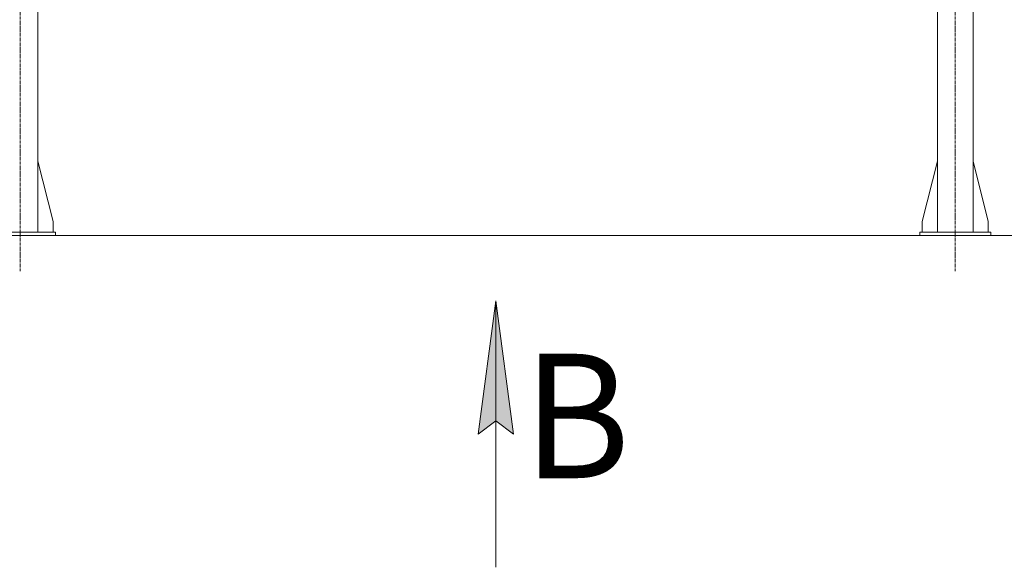
# Model space of a CAD drawing. Units: millimetres. Extents: x 0 to 30553, y -7 to 21000.
# Drawn here: x 25184 to 27956, y 10323 to 11864 of the extents above; entities that cross this region are included whole.
import ezdxf

# ---------------------------------------------------------------- set-up
doc = ezdxf.new("R2010")
doc.units = ezdxf.units.MM
doc.linetypes.add('K5LT_AXLED', pattern=[12, 7.5, -1.5, 1.5, -1.5])
doc.linetypes.add('K5LT_THIN', pattern=[0])
for name, color, linetype, true_color in [('DIM', 6, 'Continuous', 0xff00ff), ('FOR', 7, 'Continuous', 0xffffff), ('OSI', 2, 'Continuous', 0xffff00), ('R', 1, 'Continuous', 0xff0000)]:
    doc.layers.add(name, color=color, linetype=linetype, true_color=true_color)
doc.styles.add('KTEXTSTYLE', font='GOST_A.TTF', dxfattribs={"width": 0.96, "height": 5})

msp = doc.modelspace()

# ---------------------------------------------------------------- hatches: boundary and pattern name
at = {"layer": 'FOR'}
msp.add_hatch(color=7, dxfattribs=at).paths.add_polyline_path([(26574, 10698), (26524.6, 11073), (26475.2, 10698), (26524.6, 10735.5)])

# ---------------------------------------------------------------- linework, layer by layer
at = {"layer": 'DIM', "color": 7, "linetype": 'K5LT_THIN', "lineweight": 18}
msp.add_line((19968.2, 11256.3), (29129.6, 11256.3), dxfattribs=at)
at = {"layer": 'FOR', "color": 7, "linetype": 'K5LT_THIN', "lineweight": 18}
for p, q in [((26475.2, 10698), (26524.6, 11073)), ((26524.6, 11073), (26524.6, 10323)), ((26524.6, 11073), (26574, 10698)), ((26524.6, 10735.5), (26475.2, 10698)), ((26574, 10698), (26524.6, 10735.5))]:
    msp.add_line(p, q, dxfattribs=at)
at = {"layer": 'OSI', "color": 30, "linetype": 'K5LT_AXLED', "lineweight": 18, "true_color": 0xff8000}
for p, q in [((25185.2, 11156.3), (25185.2, 13856.3)), ((27818.2, 11156.3), (27818.2, 13846.3))]:
    msp.add_line(p, q, dxfattribs=at)
at = {"layer": 'R', "color": 7, "linetype": 'K5LT_THIN', "lineweight": 18}
for p, q in [((25235.2, 11266.3), (25235.2, 13746.3)), ((27768.2, 11266.3), (27768.2, 13746.3)), ((27868.2, 11266.3), (27868.2, 13746.3)), ((25235.2, 11465.5), (25278, 11296.3)), ((27768.2, 11465.5), (27725.4, 11296.3)), ((27868.2, 11465.5), (27911, 11296.3)), ((25278, 11296.3), (25278, 11266.3)), ((27725.4, 11296.3), (27725.4, 11266.3)), ((27911, 11296.3), (27911, 11266.3)), ((25085.2, 11266.3), (25285.2, 11266.3)), ((25085.2, 11256.3), (25285.2, 11256.3)), ((25285.2, 11256.3), (25285.2, 11266.3)), ((27718.2, 11266.3), (27918.2, 11266.3)), ((27718.2, 11256.3), (27718.2, 11266.3)), ((27718.2, 11256.3), (27918.2, 11256.3)), ((27918.2, 11256.3), (27918.2, 11266.3))]:
    msp.add_line(p, q, dxfattribs=at)

# ---------------------------------------------------------------- texts
at = {"layer": 'FOR', "color": 5, "true_color": 0x0000ff, "style": 'KTEXTSTYLE', "width": 0.965}
msp.add_text('В', height=350, dxfattribs=at).set_placement((26600.5, 10573.7))

doc.saveas('drawing.dxf')
